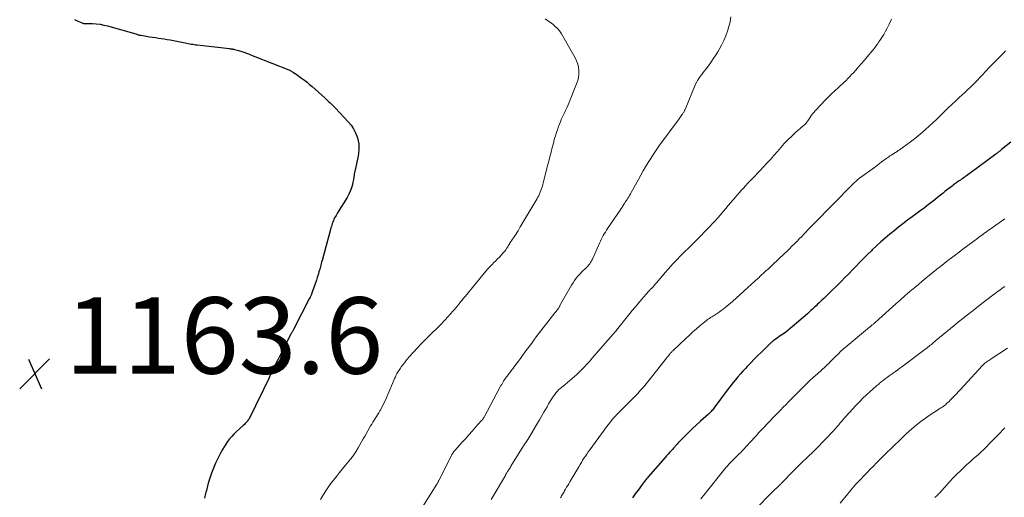
# Model space of a CAD drawing. Units: feet. Extents: x 1935000 to 1940000, y 570000 to 575000.
# Drawn here: x 1936134 to 1936392, y 570395 to 570520 of the extents above; entities that cross this region are included whole.
import ezdxf

# ---------------------------------------------------------------- set-up
doc = ezdxf.new("R2010")
doc.units = ezdxf.units.FT
doc.header["$LTSCALE"] = 100
doc.header["$MEASUREMENT"] = 0
for name, color, linetype, lineweight in [('CONTOUR INDEX', 32, 'Continuous', 25), ('CONTOUR INTERMEDIATE', 40, 'Continuous', 15), ('SPOT ELEVATION', 7, 'Continuous', 15)]:
    doc.layers.add(name, color=color, linetype=linetype, lineweight=lineweight)
doc.styles.add('slant', font='romans.shx', dxfattribs={"oblique": 14.999978})

# ---------------------------------------------------------------- blocks, each defined once
blk = doc.blocks.new('SPOT')
at = {"layer": 'SPOT ELEVATION', "lineweight": 25}
for p, q in [((-3.95, -3.95), (3.86, 3.85)), ((-1.67, 3.81), (1.74, -3.97))]:
    blk.add_line(p, q, dxfattribs=at)

msp = doc.modelspace()

# ---------------------------------------------------------------- linework, layer by layer
at = {"layer": 'CONTOUR INDEX', "flags": 128}
for points, elevation in [([(1936148, 570520.42), (1936148.54, 570520.16), (1936149.09, 570519.91), (1936149.99, 570519.53), (1936150.1, 570519.49), (1936150.21, 570519.45), (1936150.32, 570519.43), (1936150.44, 570519.42), (1936150.55, 570519.41), (1936150.67, 570519.4), (1936150.79, 570519.39), (1936150.91, 570519.39), (1936152.69, 570519.36), (1936153.7, 570519.3), (1936154.69, 570519.19), (1936155.68, 570519), (1936156.65, 570518.77), (1936164.03, 570516.66), (1936164.19, 570516.61), (1936164.36, 570516.57), (1936164.52, 570516.52), (1936164.68, 570516.47), (1936164.84, 570516.42), (1936165, 570516.38), (1936165.17, 570516.34), (1936165.33, 570516.31), (1936166.87, 570516.06), (1936167.64, 570515.94), (1936168.41, 570515.82), (1936169.19, 570515.71), (1936169.96, 570515.6), (1936170.73, 570515.49), (1936171.5, 570515.36), (1936172.27, 570515.23), (1936173.04, 570515.09), (1936177, 570514.3), (1936177.39, 570514.23), (1936177.78, 570514.16), (1936178.17, 570514.09), (1936178.56, 570514.02), (1936178.95, 570513.96), (1936179.34, 570513.9), (1936179.73, 570513.85), (1936180.13, 570513.8), (1936188.61, 570512.81), (1936188.77, 570512.8), (1936188.93, 570512.78), (1936189.09, 570512.75), (1936189.26, 570512.73), (1936189.42, 570512.71), (1936189.58, 570512.68), (1936189.74, 570512.65), (1936189.9, 570512.61), (1936190.25, 570512.53), (1936190.59, 570512.44), (1936190.92, 570512.35), (1936191.25, 570512.25), (1936191.58, 570512.14), (1936192.36, 570511.86), (1936193.08, 570511.6), (1936193.8, 570511.34), (1936194.51, 570511.06), (1936195.22, 570510.79), (1936204.11, 570507.27), (1936204.2, 570507.24), (1936204.28, 570507.2), (1936204.37, 570507.16), (1936204.46, 570507.12), (1936204.54, 570507.07), (1936204.63, 570507.02), (1936204.71, 570506.98), (1936204.79, 570506.92), (1936205.35, 570506.56), (1936205.71, 570506.33), (1936206.06, 570506.09), (1936206.42, 570505.84), (1936206.77, 570505.6), (1936207.51, 570505.07), (1936208.22, 570504.54), (1936208.92, 570504), (1936209.6, 570503.44), (1936210.27, 570502.86), (1936213.58, 570499.91), (1936213.94, 570499.59), (1936214.3, 570499.26), (1936214.66, 570498.92), (1936215.01, 570498.58), (1936215.36, 570498.24), (1936215.7, 570497.89), (1936216.04, 570497.54), (1936216.38, 570497.19), (1936219.79, 570493.55), (1936220.47, 570492.73), (1936221.07, 570491.85), (1936221.56, 570490.91), (1936221.97, 570489.93), (1936222.15, 570489.41), (1936222.35, 570488.64), (1936222.49, 570487.86), (1936222.53, 570487.07), (1936222.5, 570486.27), (1936222.4, 570485.47), (1936222.28, 570484.67), (1936222.14, 570483.87), (1936221.97, 570483.08), (1936221.5, 570480.97), (1936221.47, 570480.82), (1936221.44, 570480.66), (1936221.4, 570480.51), (1936221.37, 570480.36), (1936221.34, 570480.2), (1936221.31, 570480.05), (1936221.29, 570479.89), (1936221.26, 570479.74), (1936221.08, 570478.5), (1936220.96, 570477.88), (1936220.83, 570477.26), (1936220.66, 570476.66), (1936220.47, 570476.06), (1936220.24, 570475.47), (1936219.99, 570474.9), (1936219.7, 570474.34), (1936219.39, 570473.8), (1936216.93, 570469.82), (1936216.73, 570469.49), (1936216.53, 570469.15), (1936216.34, 570468.81), (1936216.15, 570468.46), (1936215.97, 570468.11), (1936215.81, 570467.76), (1936215.67, 570467.39), (1936215.54, 570467.02), (1936215.53, 570467), (1936215.41, 570466.61), (1936215.3, 570466.23), (1936215.18, 570465.84), (1936215.07, 570465.45), (1936212.84, 570457.3), (1936212.74, 570456.92), (1936212.63, 570456.53), (1936212.53, 570456.14), (1936212.42, 570455.75), (1936212.24, 570455.07), (1936212.04, 570454.34), (1936211.83, 570453.61), (1936211.6, 570452.89), (1936211.36, 570452.17), (1936210.37, 570449.28), (1936210.18, 570448.76), (1936209.98, 570448.24), (1936209.75, 570447.74), (1936209.5, 570447.24), (1936205.46, 570439.41), (1936205.37, 570439.23), (1936205.28, 570439.05), (1936205.18, 570438.88), (1936205.08, 570438.7), (1936204.98, 570438.53), (1936204.88, 570438.36), (1936204.79, 570438.18), (1936204.7, 570438), (1936201.67, 570432.14), (1936201.26, 570431.34), (1936200.85, 570430.52), (1936200.46, 570429.71), (1936200.07, 570428.89), (1936199.69, 570428.07), (1936199.3, 570427.25), (1936198.92, 570426.43), (1936198.52, 570425.61), (1936198.51, 570425.58), (1936198.11, 570424.75), (1936197.71, 570423.93), (1936197.3, 570423.1), (1936196.9, 570422.27), (1936193.89, 570416.19), (1936193.77, 570415.97), (1936193.65, 570415.77), (1936193.52, 570415.56), (1936193.37, 570415.37), (1936193.22, 570415.17), (1936192.99, 570414.88), (1936192.74, 570414.61), (1936192.49, 570414.34), (1936192.22, 570414.09), (1936190.36, 570412.41), (1936189.76, 570411.83), (1936189.17, 570411.23), (1936188.63, 570410.59), (1936188.11, 570409.92), (1936187.63, 570409.23), (1936187.18, 570408.52), (1936186.76, 570407.79), (1936186.37, 570407.05), (1936184.97, 570404.2), (1936184.39, 570402.93), (1936183.86, 570401.65), (1936183.42, 570400.33), (1936183.03, 570398.99), (1936182.54, 570397.07), (1936182.44, 570396.68), (1936182.34, 570396.29), (1936182.24, 570395.89), (1936182.15, 570395.5), (1936182.04, 570395.11)], 1160), ([(1936393.34, 570488.34), (1936390.93, 570486.39), (1936390.8, 570486.29), (1936390.68, 570486.19), (1936390.56, 570486.09), (1936390.44, 570485.99), (1936390.32, 570485.89), (1936390.2, 570485.8), (1936390.08, 570485.7), (1936389.96, 570485.6), (1936389.93, 570485.58), (1936389.79, 570485.47), (1936389.65, 570485.37), (1936389.52, 570485.27), (1936389.38, 570485.16), (1936383.06, 570480.5), (1936382.73, 570480.26), (1936382.4, 570480.02), (1936382.07, 570479.78), (1936381.74, 570479.54), (1936381.41, 570479.31), (1936381.08, 570479.07), (1936380.74, 570478.83), (1936380.41, 570478.6), (1936380.12, 570478.4), (1936379.64, 570478.06), (1936379.16, 570477.72), (1936378.69, 570477.38), (1936378.22, 570477.03), (1936377.95, 570476.83), (1936377.35, 570476.38), (1936376.76, 570475.92), (1936376.16, 570475.45), (1936375.58, 570474.99), (1936374.1, 570473.8), (1936373.41, 570473.24), (1936372.71, 570472.69), (1936372.01, 570472.14), (1936371.3, 570471.6), (1936370.59, 570471.06), (1936369.88, 570470.52), (1936369.17, 570469.99), (1936368.45, 570469.46), (1936367.47, 570468.75), (1936366.27, 570467.86), (1936365.08, 570466.96), (1936363.91, 570466.04), (1936362.74, 570465.1), (1936361.64, 570464.21), (1936360.45, 570463.21), (1936359.28, 570462.19), (1936358.13, 570461.15), (1936357, 570460.08), (1936356.8, 570459.88), (1936355.79, 570458.9), (1936354.79, 570457.9), (1936353.8, 570456.89), (1936352.82, 570455.88), (1936351.83, 570454.87), (1936350.85, 570453.86), (1936349.85, 570452.86), (1936348.85, 570451.86), (1936345.13, 570448.19), (1936344.73, 570447.8), (1936344.33, 570447.41), (1936343.92, 570447.02), (1936343.52, 570446.64), (1936343.12, 570446.25), (1936342.72, 570445.86), (1936342.31, 570445.47), (1936341.91, 570445.09), (1936341.84, 570445.02), (1936341.4, 570444.6), (1936340.96, 570444.19), (1936340.51, 570443.79), (1936340.06, 570443.39), (1936336.08, 570439.96), (1936335.51, 570439.48), (1936334.93, 570439.02), (1936334.34, 570438.58), (1936333.73, 570438.15), (1936333.34, 570437.89), (1936332.92, 570437.6), (1936332.51, 570437.31), (1936332.1, 570437.02), (1936331.68, 570436.72), (1936331.24, 570436.4), (1936331.05, 570436.26), (1936330.87, 570436.12), (1936330.69, 570435.97), (1936330.51, 570435.82), (1936330.34, 570435.67), (1936330.17, 570435.51), (1936330, 570435.35), (1936329.84, 570435.19), (1936327.96, 570433.34), (1936327.02, 570432.41), (1936326.09, 570431.47), (1936325.17, 570430.51), (1936324.26, 570429.55), (1936323.79, 570429.05), (1936323.13, 570428.33), (1936322.47, 570427.6), (1936321.83, 570426.86), (1936321.19, 570426.11), (1936320.57, 570425.36), (1936319.95, 570424.59), (1936319.36, 570423.81), (1936318.77, 570423.03), (1936315.81, 570418.99), (1936315.62, 570418.73), (1936315.42, 570418.49), (1936315.22, 570418.24), (1936315.01, 570418), (1936314.8, 570417.77), (1936314.58, 570417.54), (1936314.35, 570417.32), (1936314.12, 570417.11), (1936312.03, 570415.25), (1936310.97, 570414.28), (1936309.92, 570413.3), (1936308.89, 570412.29), (1936307.88, 570411.27), (1936306.09, 570409.44), (1936305.92, 570409.26), (1936305.75, 570409.07), (1936305.58, 570408.89), (1936305.41, 570408.7), (1936305.25, 570408.51), (1936305.08, 570408.32), (1936304.92, 570408.13), (1936304.75, 570407.95), (1936304.31, 570407.45), (1936303.92, 570407.01), (1936303.54, 570406.57), (1936303.15, 570406.13), (1936302.76, 570405.69), (1936298.32, 570400.63), (1936298.12, 570400.39), (1936297.91, 570400.16), (1936297.71, 570399.91), (1936297.52, 570399.67), (1936297.32, 570399.43), (1936297.13, 570399.18), (1936296.94, 570398.93), (1936296.76, 570398.68), (1936295.66, 570397.18), (1936294.93, 570396.18), (1936294.2, 570395.18)], 1140)]:
    msp.add_lwpolyline(points, dxfattribs=dict(at, elevation=elevation))
at = {"layer": 'CONTOUR INTERMEDIATE', "flags": 128}
for points, elevation in [([(1936319.96, 570521.14), (1936319.75, 570519.86), (1936319.45, 570518.6), (1936319.08, 570517.35), (1936318.62, 570516.13), (1936318.12, 570514.93), (1936317.55, 570513.76), (1936316.92, 570512.61), (1936316.57, 570511.99), (1936315.99, 570511.04), (1936315.38, 570510.11), (1936314.74, 570509.19), (1936314.08, 570508.3), (1936313.51, 570507.56), (1936313.11, 570507.04), (1936312.72, 570506.53), (1936312.34, 570506.01), (1936311.95, 570505.49), (1936311.39, 570504.72), (1936311.29, 570504.58), (1936311.2, 570504.43), (1936311.12, 570504.29), (1936311.03, 570504.14), (1936310.96, 570503.98), (1936310.89, 570503.83), (1936310.82, 570503.67), (1936310.75, 570503.51), (1936308.01, 570496.9), (1936307.94, 570496.73), (1936307.86, 570496.58), (1936307.78, 570496.42), (1936307.7, 570496.26), (1936307.61, 570496.11), (1936307.52, 570495.96), (1936307.43, 570495.81), (1936307.32, 570495.67), (1936307.16, 570495.45), (1936306.98, 570495.2), (1936306.8, 570494.95), (1936306.61, 570494.7), (1936306.43, 570494.45), (1936301.13, 570487.26), (1936300.39, 570486.22), (1936299.66, 570485.16), (1936298.97, 570484.08), (1936298.3, 570482.99), (1936297.64, 570481.89), (1936297, 570480.78), (1936296.37, 570479.67), (1936295.74, 570478.55), (1936293.86, 570475.13), (1936293.65, 570474.76), (1936293.44, 570474.39), (1936293.22, 570474.02), (1936293, 570473.66), (1936292.78, 570473.3), (1936292.55, 570472.94), (1936292.32, 570472.58), (1936292.08, 570472.23), (1936292.02, 570472.13), (1936291.75, 570471.73), (1936291.48, 570471.33), (1936291.21, 570470.93), (1936290.94, 570470.53), (1936287.68, 570465.71), (1936287.38, 570465.25), (1936287.09, 570464.78), (1936286.81, 570464.31), (1936286.54, 570463.83), (1936286.28, 570463.34), (1936286.03, 570462.85), (1936285.79, 570462.35), (1936285.56, 570461.85), (1936283.69, 570457.69), (1936283.54, 570457.38), (1936283.37, 570457.06), (1936283.19, 570456.76), (1936283, 570456.47), (1936282.78, 570456.18), (1936282.56, 570455.91), (1936282.32, 570455.66), (1936282.07, 570455.41), (1936281.72, 570455.09), (1936281.29, 570454.68), (1936280.86, 570454.27), (1936280.46, 570453.84), (1936280.06, 570453.4), (1936279.9, 570453.21), (1936279.45, 570452.66), (1936279.02, 570452.09), (1936278.62, 570451.49), (1936278.25, 570450.88), (1936275.28, 570445.67), (1936275.2, 570445.53), (1936275.12, 570445.39), (1936275.04, 570445.25), (1936274.96, 570445.1), (1936274.87, 570444.96), (1936274.79, 570444.83), (1936274.7, 570444.69), (1936274.61, 570444.56), (1936274.5, 570444.41), (1936274.35, 570444.2), (1936274.2, 570444), (1936274.05, 570443.79), (1936273.89, 570443.59), (1936269.6, 570438.09), (1936268.99, 570437.29), (1936268.38, 570436.5), (1936267.78, 570435.69), (1936267.19, 570434.89), (1936266.59, 570434.08), (1936266, 570433.27), (1936265.41, 570432.46), (1936264.82, 570431.66), (1936263.14, 570429.38), (1936262.84, 570428.97), (1936262.53, 570428.56), (1936262.21, 570428.16), (1936261.89, 570427.75), (1936261.56, 570427.33), (1936261.41, 570427.14), (1936261.26, 570426.95), (1936261.11, 570426.76), (1936260.97, 570426.56), (1936260.83, 570426.36), (1936260.69, 570426.16), (1936260.56, 570425.96), (1936260.43, 570425.75), (1936260.3, 570425.52), (1936260.11, 570425.2), (1936259.92, 570424.87), (1936259.74, 570424.55), (1936259.56, 570424.22), (1936255.4, 570416.45), (1936255.32, 570416.31), (1936255.24, 570416.17), (1936255.15, 570416.04), (1936255.06, 570415.91), (1936254.97, 570415.78), (1936254.88, 570415.65), (1936254.78, 570415.53), (1936254.67, 570415.41), (1936253.1, 570413.64), (1936252.2, 570412.63), (1936251.31, 570411.63), (1936250.41, 570410.63), (1936249.51, 570409.63), (1936247.71, 570407.65), (1936247.56, 570407.47), (1936247.41, 570407.28), (1936247.27, 570407.1), (1936247.14, 570406.9), (1936247.01, 570406.7), (1936246.89, 570406.5), (1936246.78, 570406.29), (1936246.67, 570406.09), (1936243.55, 570399.88), (1936243.48, 570399.74), (1936243.4, 570399.59), (1936243.32, 570399.44), (1936243.24, 570399.3), (1936243.16, 570399.15), (1936243.08, 570399.01), (1936242.99, 570398.86), (1936242.9, 570398.72), (1936236.28, 570388.17)], 1152), ([(1936271.31, 570520.6), (1936272.78, 570519.6), (1936273.2, 570519.3), (1936273.6, 570518.98), (1936273.98, 570518.65), (1936274.35, 570518.3), (1936274.69, 570517.92), (1936275.02, 570517.53), (1936275.31, 570517.12), (1936275.58, 570516.69), (1936279.17, 570510.39), (1936279.55, 570509.59), (1936279.86, 570508.77), (1936280.05, 570507.92), (1936280.16, 570507.04), (1936280.15, 570506.16), (1936280.06, 570505.28), (1936279.85, 570504.43), (1936279.57, 570503.59), (1936277.3, 570498.06), (1936276.98, 570497.32), (1936276.66, 570496.58), (1936276.32, 570495.85), (1936275.97, 570495.12), (1936275.63, 570494.39), (1936275.3, 570493.65), (1936275, 570492.9), (1936274.72, 570492.15), (1936274.6, 570491.82), (1936274.29, 570490.89), (1936273.99, 570489.95), (1936273.71, 570489.01), (1936273.46, 570488.06), (1936273.17, 570486.94), (1936272.86, 570485.72), (1936272.55, 570484.51), (1936272.24, 570483.3), (1936271.93, 570482.08), (1936270.8, 570477.64), (1936270.67, 570477.15), (1936270.53, 570476.66), (1936270.37, 570476.18), (1936270.21, 570475.7), (1936270.04, 570475.23), (1936269.95, 570474.99), (1936269.85, 570474.75), (1936269.75, 570474.52), (1936269.63, 570474.29), (1936269.51, 570474.07), (1936269.39, 570473.85), (1936269.26, 570473.62), (1936269.13, 570473.4), (1936264.97, 570466.44), (1936264.78, 570466.12), (1936264.58, 570465.79), (1936264.39, 570465.46), (1936264.2, 570465.13), (1936263.84, 570464.5), (1936263.78, 570464.39), (1936262, 570461.75), (1936261.93, 570461.64), (1936261.85, 570461.52), (1936261.78, 570461.41), (1936261.71, 570461.29), (1936261.65, 570461.17), (1936261.58, 570461.06), (1936261.51, 570460.94), (1936261.44, 570460.83), (1936261.2, 570460.44), (1936261.01, 570460.14), (1936260.8, 570459.85), (1936260.57, 570459.57), (1936260.33, 570459.3), (1936259.31, 570458.23), (1936258.84, 570457.74), (1936258.37, 570457.26), (1936257.9, 570456.78), (1936257.43, 570456.3), (1936256.73, 570455.62), (1936256.61, 570455.48), (1936256.48, 570455.35), (1936256.36, 570455.21), (1936256.24, 570455.07), (1936256.12, 570454.93), (1936256, 570454.79), (1936255.88, 570454.64), (1936255.76, 570454.5), (1936250.32, 570447.91), (1936249.93, 570447.43), (1936249.53, 570446.94), (1936249.14, 570446.46), (1936248.75, 570445.97), (1936248.36, 570445.48), (1936247.97, 570445), (1936247.57, 570444.52), (1936247.16, 570444.05), (1936245.93, 570442.65), (1936244.96, 570441.59), (1936243.97, 570440.54), (1936242.95, 570439.52), (1936241.91, 570438.53), (1936240.87, 570437.53), (1936239.85, 570436.52), (1936238.85, 570435.48), (1936237.87, 570434.43), (1936235.72, 570432.05), (1936235.27, 570431.54), (1936234.84, 570431.03), (1936234.42, 570430.5), (1936234.01, 570429.96), (1936233.62, 570429.45), (1936233.42, 570429.16), (1936233.21, 570428.87), (1936233.02, 570428.58), (1936232.83, 570428.29), (1936232.64, 570427.99), (1936232.47, 570427.69), (1936232.31, 570427.37), (1936232.16, 570427.06), (1936232.06, 570426.84), (1936231.86, 570426.41), (1936231.67, 570425.98), (1936231.48, 570425.55), (1936231.3, 570425.12), (1936229.37, 570420.56), (1936229.08, 570419.94), (1936228.79, 570419.32), (1936228.47, 570418.72), (1936228.13, 570418.12), (1936228.02, 570417.93), (1936227.72, 570417.44), (1936227.42, 570416.94), (1936227.11, 570416.45), (1936226.8, 570415.96), (1936226.49, 570415.47), (1936226.18, 570414.98), (1936225.89, 570414.49), (1936225.59, 570413.98), (1936224.12, 570411.41), (1936223.66, 570410.61), (1936223.21, 570409.83), (1936222.75, 570409.04), (1936222.29, 570408.25), (1936221.67, 570407.19), (1936221.52, 570406.93), (1936221.36, 570406.68), (1936221.2, 570406.43), (1936221.03, 570406.19), (1936220.86, 570405.95), (1936220.68, 570405.71), (1936220.5, 570405.48), (1936220.31, 570405.25), (1936219.02, 570403.72), (1936218.21, 570402.75), (1936217.4, 570401.77), (1936216.61, 570400.79), (1936215.82, 570399.8), (1936215.07, 570398.79), (1936214.34, 570397.76), (1936213.66, 570396.7), (1936213, 570395.61), (1936212.48, 570394.7)], 1156), ([(1936362.1, 570520.55), (1936361.43, 570519.2), (1936360.9, 570518.16), (1936360.47, 570517.35), (1936360.02, 570516.54), (1936359.54, 570515.76), (1936359.05, 570514.98), (1936358.76, 570514.56), (1936358.39, 570514.01), (1936358, 570513.47), (1936357.59, 570512.95), (1936357.18, 570512.43), (1936355.72, 570510.69), (1936354.97, 570509.81), (1936354.22, 570508.93), (1936353.45, 570508.07), (1936352.68, 570507.2), (1936352.07, 570506.52), (1936351.6, 570506.01), (1936351.12, 570505.5), (1936350.64, 570505), (1936350.15, 570504.5), (1936349.65, 570504.01), (1936349.15, 570503.53), (1936348.64, 570503.05), (1936348.13, 570502.58), (1936347.3, 570501.82), (1936346.38, 570500.96), (1936345.48, 570500.09), (1936344.6, 570499.2), (1936343.73, 570498.29), (1936342.06, 570496.49), (1936341.68, 570496.06), (1936341.31, 570495.62), (1936340.97, 570495.15), (1936340.65, 570494.68), (1936340.31, 570494.14), (1936340.16, 570493.93), (1936340.01, 570493.72), (1936339.85, 570493.52), (1936339.68, 570493.32), (1936339.51, 570493.13), (1936339.33, 570492.95), (1936339.14, 570492.77), (1936338.95, 570492.6), (1936336.93, 570490.84), (1936335.91, 570489.91), (1936334.92, 570488.95), (1936333.98, 570487.94), (1936333.07, 570486.91), (1936332.17, 570485.86), (1936331.26, 570484.82), (1936330.34, 570483.79), (1936329.4, 570482.78), (1936327.48, 570480.71), (1936326.88, 570480.07), (1936326.27, 570479.44), (1936325.66, 570478.81), (1936325.05, 570478.19), (1936324.44, 570477.56), (1936323.83, 570476.92), (1936323.25, 570476.28), (1936322.67, 570475.62), (1936319.99, 570472.51), (1936319.31, 570471.71), (1936318.62, 570470.92), (1936317.94, 570470.12), (1936317.26, 570469.32), (1936316.57, 570468.53), (1936315.87, 570467.75), (1936315.16, 570466.98), (1936314.44, 570466.22), (1936313.14, 570464.88), (1936312.1, 570463.81), (1936311.05, 570462.76), (1936309.99, 570461.71), (1936308.92, 570460.68), (1936307.86, 570459.63), (1936306.82, 570458.58), (1936305.79, 570457.5), (1936304.78, 570456.41), (1936304.26, 570455.83), (1936303.52, 570455.01), (1936302.79, 570454.18), (1936302.06, 570453.34), (1936301.35, 570452.49), (1936300.57, 570451.55), (1936300.25, 570451.18), (1936299.92, 570450.8), (1936299.58, 570450.44), (1936299.24, 570450.07), (1936299.19, 570450.02), (1936298.87, 570449.69), (1936298.56, 570449.36), (1936298.24, 570449.02), (1936297.93, 570448.69), (1936297.62, 570448.36), (1936297.31, 570448.02), (1936297.01, 570447.67), (1936296.71, 570447.32), (1936296.03, 570446.51), (1936295.4, 570445.75), (1936294.77, 570444.99), (1936294.15, 570444.22), (1936293.53, 570443.45), (1936290.04, 570439.09), (1936289.98, 570439.01), (1936289.91, 570438.93), (1936289.84, 570438.84), (1936289.77, 570438.76), (1936289.7, 570438.68), (1936289.63, 570438.6), (1936289.56, 570438.51), (1936289.49, 570438.43), (1936289.42, 570438.36), (1936289.31, 570438.24), (1936289.21, 570438.12), (1936289.1, 570438), (1936289, 570437.88), (1936284.19, 570432.35), (1936283.55, 570431.62), (1936282.9, 570430.89), (1936282.24, 570430.16), (1936281.58, 570429.44), (1936281.35, 570429.19), (1936280.78, 570428.61), (1936280.21, 570428.04), (1936279.62, 570427.49), (1936279.01, 570426.95), (1936278.4, 570426.42), (1936277.78, 570425.9), (1936277.16, 570425.38), (1936276.53, 570424.87), (1936275.6, 570424.1), (1936275.21, 570423.76), (1936274.84, 570423.41), (1936274.49, 570423.04), (1936274.15, 570422.65), (1936273.83, 570422.24), (1936273.52, 570421.83), (1936273.24, 570421.4), (1936272.96, 570420.96), (1936272.65, 570420.44), (1936272.23, 570419.74), (1936271.82, 570419.03), (1936271.4, 570418.32), (1936270.99, 570417.62), (1936269.81, 570415.59), (1936268.8, 570413.87), (1936267.78, 570412.15), (1936266.74, 570410.45), (1936265.68, 570408.76), (1936262.35, 570403.46), (1936262.19, 570403.2), (1936262.02, 570402.94), (1936261.86, 570402.67), (1936261.7, 570402.41), (1936261.55, 570402.17), (1936261.46, 570402.03), (1936261.38, 570401.89), (1936261.29, 570401.75), (1936261.21, 570401.6), (1936261.13, 570401.46), (1936261.04, 570401.32), (1936260.96, 570401.18), (1936260.88, 570401.04), (1936257.16, 570394.73)], 1148), ([(1936391.96, 570512.25), (1936391.46, 570511.73), (1936390.96, 570511.21), (1936390.45, 570510.7), (1936388.35, 570508.58), (1936387.88, 570508.1), (1936387.41, 570507.61), (1936386.95, 570507.11), (1936386.5, 570506.61), (1936386.05, 570506.11), (1936385.59, 570505.62), (1936385.13, 570505.13), (1936384.66, 570504.64), (1936384.18, 570504.15), (1936383.46, 570503.43), (1936382.73, 570502.72), (1936382, 570502.02), (1936381.25, 570501.32), (1936380.49, 570500.62), (1936379.91, 570500.09), (1936379.33, 570499.55), (1936378.75, 570499.01), (1936378.18, 570498.47), (1936377.61, 570497.93), (1936377.04, 570497.38), (1936376.47, 570496.83), (1936375.91, 570496.28), (1936374.75, 570495.13), (1936373.83, 570494.24), (1936372.91, 570493.36), (1936371.97, 570492.5), (1936371.02, 570491.64), (1936370.06, 570490.81), (1936369.08, 570489.99), (1936368.08, 570489.2), (1936367.06, 570488.42), (1936365.15, 570487), (1936364.95, 570486.86), (1936364.75, 570486.71), (1936364.54, 570486.58), (1936364.34, 570486.44), (1936364.14, 570486.3), (1936363.93, 570486.17), (1936363.72, 570486.04), (1936363.52, 570485.9), (1936361.94, 570484.88), (1936361.65, 570484.7), (1936361.37, 570484.51), (1936361.09, 570484.31), (1936360.82, 570484.11), (1936360.54, 570483.91), (1936360.27, 570483.71), (1936360, 570483.51), (1936359.72, 570483.3), (1936359.38, 570483.04), (1936358.94, 570482.71), (1936358.5, 570482.37), (1936358.05, 570482.04), (1936357.6, 570481.72), (1936353.66, 570478.85), (1936353.46, 570478.69), (1936353.26, 570478.54), (1936353.07, 570478.38), (1936352.87, 570478.22), (1936352.68, 570478.05), (1936352.5, 570477.88), (1936352.32, 570477.7), (1936352.14, 570477.52), (1936346.34, 570471.65), (1936344.93, 570470.21), (1936343.52, 570468.77), (1936342.11, 570467.32), (1936340.71, 570465.87), (1936339.16, 570464.27), (1936338.53, 570463.62), (1936337.9, 570462.97), (1936337.26, 570462.33), (1936336.63, 570461.68), (1936335.98, 570461.04), (1936335.34, 570460.41), (1936334.69, 570459.78), (1936334.03, 570459.16), (1936330.78, 570456.09), (1936330.25, 570455.59), (1936329.71, 570455.08), (1936329.17, 570454.58), (1936328.63, 570454.09), (1936327.94, 570453.45), (1936327.74, 570453.27), (1936327.55, 570453.09), (1936327.35, 570452.91), (1936327.15, 570452.73), (1936326.95, 570452.55), (1936326.76, 570452.37), (1936326.56, 570452.19), (1936326.36, 570452.01), (1936320.37, 570446.61), (1936319.89, 570446.19), (1936319.41, 570445.77), (1936318.92, 570445.37), (1936318.43, 570444.96), (1936317.93, 570444.57), (1936317.42, 570444.19), (1936316.9, 570443.83), (1936316.37, 570443.47), (1936315.58, 570442.96), (1936315.27, 570442.76), (1936314.97, 570442.56), (1936314.66, 570442.37), (1936314.36, 570442.17), (1936314.06, 570441.96), (1936313.76, 570441.75), (1936313.47, 570441.53), (1936313.19, 570441.3), (1936311.87, 570440.21), (1936310.93, 570439.42), (1936310.01, 570438.62), (1936309.11, 570437.8), (1936308.22, 570436.97), (1936304.74, 570433.65), (1936304.63, 570433.54), (1936304.52, 570433.44), (1936304.41, 570433.33), (1936304.31, 570433.21), (1936304.2, 570433.1), (1936304.1, 570432.98), (1936304, 570432.86), (1936303.91, 570432.74), (1936303.78, 570432.58), (1936303.63, 570432.38), (1936303.47, 570432.18), (1936303.31, 570431.98), (1936303.15, 570431.78), (1936299.2, 570426.76), (1936298.5, 570425.89), (1936297.79, 570425.03), (1936297.07, 570424.18), (1936296.33, 570423.34), (1936295.57, 570422.51), (1936294.81, 570421.7), (1936294.03, 570420.9), (1936293.24, 570420.11), (1936292.02, 570418.91), (1936291.63, 570418.52), (1936291.24, 570418.14), (1936290.86, 570417.75), (1936290.47, 570417.37), (1936290.15, 570417.04), (1936289.93, 570416.82), (1936289.71, 570416.59), (1936289.5, 570416.35), (1936289.29, 570416.12), (1936289.08, 570415.88), (1936288.88, 570415.64), (1936288.68, 570415.39), (1936288.48, 570415.14), (1936288.17, 570414.74), (1936287.82, 570414.28), (1936287.47, 570413.83), (1936287.13, 570413.37), (1936286.79, 570412.91), (1936282.98, 570407.7), (1936282.59, 570407.17), (1936282.22, 570406.63), (1936281.85, 570406.09), (1936281.49, 570405.54), (1936281.14, 570404.99), (1936280.8, 570404.44), (1936280.46, 570403.88), (1936280.12, 570403.31), (1936277.78, 570399.34), (1936277.5, 570398.86), (1936277.22, 570398.39), (1936276.94, 570397.92), (1936276.66, 570397.45), (1936276.42, 570397.04), (1936276.26, 570396.77), (1936276.1, 570396.5), (1936275.94, 570396.24), (1936275.78, 570395.97), (1936275.62, 570395.7), (1936275.47, 570395.43), (1936275.31, 570395.16)], 1144), ([(1936391.79, 570468.24), (1936390.91, 570467.64), (1936387.88, 570465.52), (1936387.48, 570465.24), (1936387.07, 570464.95), (1936386.67, 570464.66), (1936386.27, 570464.37), (1936385.87, 570464.08), (1936385.47, 570463.79), (1936385.08, 570463.5), (1936384.68, 570463.2), (1936380.76, 570460.25), (1936379.79, 570459.51), (1936378.81, 570458.77), (1936377.83, 570458.03), (1936376.86, 570457.28), (1936375.89, 570456.53), (1936374.92, 570455.78), (1936373.96, 570455.02), (1936373, 570454.25), (1936372.97, 570454.23), (1936371.99, 570453.45), (1936371.03, 570452.66), (1936370.07, 570451.87), (1936369.11, 570451.07), (1936368.15, 570450.25), (1936366.91, 570449.19), (1936365.67, 570448.12), (1936364.43, 570447.03), (1936363.21, 570445.94), (1936358.77, 570441.95), (1936358.54, 570441.74), (1936358.31, 570441.54), (1936358.07, 570441.33), (1936357.84, 570441.13), (1936357.67, 570440.98), (1936357.52, 570440.85), (1936357.37, 570440.72), (1936357.22, 570440.6), (1936357.07, 570440.47), (1936357.02, 570440.43), (1936356.84, 570440.28), (1936356.67, 570440.14), (1936356.49, 570439.99), (1936356.32, 570439.85), (1936349.94, 570434.54), (1936349.58, 570434.24), (1936349.24, 570433.93), (1936348.9, 570433.62), (1936348.56, 570433.3), (1936348.23, 570432.98), (1936347.9, 570432.65), (1936347.57, 570432.32), (1936347.25, 570431.99), (1936346.02, 570430.74), (1936345.86, 570430.59), (1936345.71, 570430.44), (1936345.55, 570430.29), (1936345.39, 570430.15), (1936345.23, 570430), (1936345.07, 570429.86), (1936344.91, 570429.72), (1936344.75, 570429.57), (1936342.65, 570427.68), (1936341.67, 570426.78), (1936340.69, 570425.87), (1936339.73, 570424.94), (1936338.77, 570424.01), (1936338.17, 570423.4), (1936337.53, 570422.76), (1936336.89, 570422.12), (1936336.25, 570421.47), (1936335.61, 570420.82), (1936334.98, 570420.18), (1936334.34, 570419.53), (1936333.71, 570418.88), (1936333.07, 570418.23), (1936332.66, 570417.81), (1936331.88, 570417.01), (1936331.1, 570416.21), (1936330.32, 570415.41), (1936329.55, 570414.6), (1936329.38, 570414.43), (1936328.7, 570413.71), (1936328.01, 570412.99), (1936327.34, 570412.26), (1936326.66, 570411.53), (1936324.79, 570409.48), (1936324.47, 570409.13), (1936324.16, 570408.78), (1936323.84, 570408.44), (1936323.52, 570408.09), (1936323.21, 570407.75), (1936322.88, 570407.41), (1936322.56, 570407.07), (1936322.23, 570406.73), (1936319.39, 570403.86), (1936319.35, 570403.82), (1936319.32, 570403.78), (1936319.28, 570403.74), (1936319.25, 570403.71), (1936319.21, 570403.67), (1936319.17, 570403.63), (1936319.14, 570403.59), (1936319.1, 570403.55), (1936319.04, 570403.48), (1936318.97, 570403.4), (1936318.9, 570403.32), (1936318.84, 570403.24), (1936318.77, 570403.16), (1936312.86, 570395.84), (1936312.46, 570395.35), (1936312.07, 570394.86)], 1136), ([(1936391.73, 570450.51), (1936391.08, 570450.04), (1936390.44, 570449.56), (1936389.79, 570449.09), (1936389.14, 570448.61), (1936388.97, 570448.48), (1936388.24, 570447.94), (1936387.52, 570447.39), (1936386.79, 570446.84), (1936386.07, 570446.28), (1936383.1, 570443.99), (1936381.94, 570443.08), (1936380.79, 570442.17), (1936379.64, 570441.25), (1936378.5, 570440.32), (1936373.7, 570436.35), (1936373.45, 570436.15), (1936373.2, 570435.94), (1936372.95, 570435.73), (1936372.7, 570435.53), (1936372.51, 570435.36), (1936372.36, 570435.24), (1936372.21, 570435.12), (1936372.06, 570434.99), (1936371.9, 570434.87), (1936371.84, 570434.82), (1936371.66, 570434.68), (1936371.48, 570434.53), (1936371.29, 570434.39), (1936371.11, 570434.25), (1936364.8, 570429.49), (1936364.26, 570429.08), (1936363.7, 570428.68), (1936363.15, 570428.28), (1936362.58, 570427.89), (1936362.52, 570427.85), (1936361.99, 570427.48), (1936361.46, 570427.11), (1936360.94, 570426.72), (1936360.42, 570426.34), (1936359.87, 570425.92), (1936359.64, 570425.73), (1936359.4, 570425.55), (1936359.17, 570425.36), (1936358.94, 570425.16), (1936358.71, 570424.97), (1936358.48, 570424.77), (1936358.25, 570424.57), (1936358.03, 570424.37), (1936356.51, 570423.03), (1936355.54, 570422.14), (1936354.59, 570421.23), (1936353.66, 570420.3), (1936352.75, 570419.35), (1936351.07, 570417.55), (1936350.65, 570417.1), (1936350.24, 570416.64), (1936349.84, 570416.18), (1936349.44, 570415.71), (1936349.05, 570415.24), (1936348.65, 570414.78), (1936348.25, 570414.31), (1936347.84, 570413.85), (1936347.39, 570413.34), (1936346.76, 570412.63), (1936346.12, 570411.92), (1936345.46, 570411.23), (1936344.8, 570410.54), (1936343.91, 570409.62), (1936343.04, 570408.73), (1936342.16, 570407.85), (1936341.27, 570406.98), (1936340.38, 570406.12), (1936339.45, 570405.24), (1936339.02, 570404.81), (1936338.58, 570404.39), (1936338.14, 570403.97), (1936337.7, 570403.55), (1936337.27, 570403.12), (1936336.84, 570402.69), (1936336.41, 570402.26), (1936335.99, 570401.82), (1936333.87, 570399.63), (1936333.72, 570399.48), (1936333.57, 570399.32), (1936333.42, 570399.17), (1936333.27, 570399.02), (1936333.12, 570398.87), (1936332.97, 570398.72), (1936332.81, 570398.57), (1936332.66, 570398.42), (1936332.28, 570398.06), (1936331.93, 570397.73), (1936331.59, 570397.4), (1936331.25, 570397.07), (1936330.92, 570396.73), (1936326.29, 570392.05)], 1132), ([(1936392.48, 570434.38), (1936388.42, 570431.72), (1936388.12, 570431.52), (1936387.82, 570431.32), (1936387.53, 570431.12), (1936387.23, 570430.92), (1936386.94, 570430.72), (1936386.79, 570430.61), (1936386.65, 570430.5), (1936386.51, 570430.39), (1936386.37, 570430.27), (1936386.23, 570430.14), (1936386.1, 570430.01), (1936385.97, 570429.88), (1936385.84, 570429.75), (1936380.15, 570423.56), (1936379.61, 570422.98), (1936379.07, 570422.4), (1936378.52, 570421.82), (1936377.96, 570421.25), (1936377.45, 570420.72), (1936377.15, 570420.42), (1936376.83, 570420.12), (1936376.51, 570419.84), (1936376.18, 570419.56), (1936375.85, 570419.3), (1936375.68, 570419.16), (1936375.5, 570419.03), (1936375.32, 570418.91), (1936375.14, 570418.8), (1936374.95, 570418.68), (1936374.77, 570418.57), (1936374.59, 570418.45), (1936374.4, 570418.34), (1936372.22, 570416.91), (1936370.97, 570416.05), (1936369.74, 570415.16), (1936368.56, 570414.21), (1936367.4, 570413.22), (1936365.9, 570411.88), (1936365.45, 570411.47), (1936365, 570411.06), (1936364.56, 570410.64), (1936364.13, 570410.21), (1936363.7, 570409.78), (1936363.27, 570409.35), (1936362.83, 570408.92), (1936362.4, 570408.49), (1936362.21, 570408.31), (1936361.68, 570407.79), (1936361.15, 570407.27), (1936360.62, 570406.75), (1936360.1, 570406.23), (1936358.16, 570404.31), (1936357.32, 570403.47), (1936356.49, 570402.63), (1936355.65, 570401.77), (1936354.83, 570400.92), (1936354.1, 570400.15), (1936353.64, 570399.67), (1936353.19, 570399.19), (1936352.75, 570398.7), (1936352.31, 570398.2), (1936351.88, 570397.7), (1936351.45, 570397.2), (1936351.02, 570396.7), (1936350.6, 570396.19), (1936348.61, 570393.78)], 1128), ([(1936391.8, 570413.49), (1936391.58, 570413.28), (1936391.32, 570413.05), (1936391.23, 570412.96), (1936391.14, 570412.87), (1936391.05, 570412.77), (1936390.95, 570412.68), (1936390.86, 570412.59), (1936390.77, 570412.49), (1936390.68, 570412.4), (1936390.59, 570412.3), (1936387.61, 570409.18), (1936386.92, 570408.48), (1936386.22, 570407.79), (1936385.5, 570407.12), (1936384.77, 570406.46), (1936384.03, 570405.82), (1936383.29, 570405.16), (1936382.55, 570404.51), (1936381.82, 570403.85), (1936381.22, 570403.31), (1936380.21, 570402.36), (1936379.21, 570401.39), (1936378.25, 570400.4), (1936377.3, 570399.38), (1936374.61, 570396.39), (1936374.42, 570396.19), (1936374.23, 570395.98), (1936374.03, 570395.78), (1936373.83, 570395.59), (1936373.63, 570395.39), (1936373.42, 570395.21)], 1124)]:
    msp.add_lwpolyline(points, dxfattribs=dict(at, elevation=elevation))

# ---------------------------------------------------------------- block references
at = {"layer": 'SPOT ELEVATION'}
msp.add_blockref('SPOT', (1936137.57, 570427.68, 1163.62), dxfattribs=at)

# ---------------------------------------------------------------- texts
at = {"layer": 'SPOT ELEVATION', "style": 'slant', "oblique": 15}
msp.add_text('1163.6', height=20, dxfattribs=at).set_placement((1936145.57, 570427.68, 1163.62))

doc.saveas('drawing.dxf')
